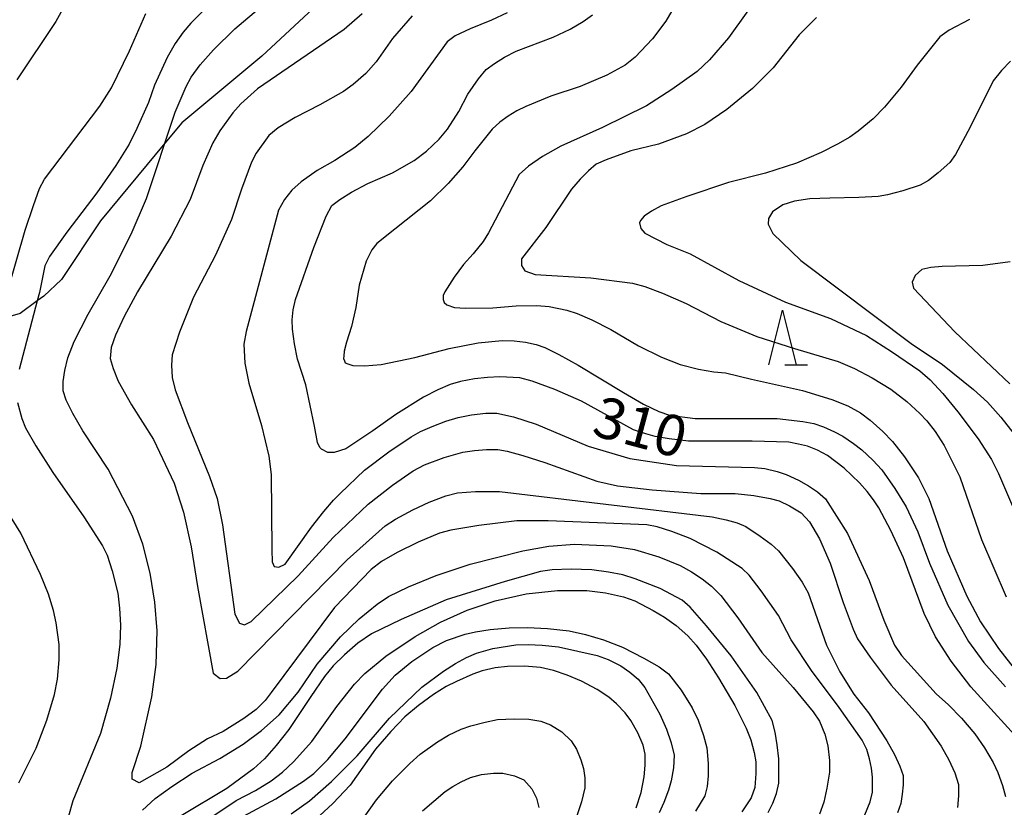
# Model space of a CAD drawing. Extents: x -10000 to -8000, y 81000 to 82500.
# Drawn here: x -9847 to -9757, y 82245 to 82318 of the extents above; entities that cross this region are included whole.
import ezdxf
from ezdxf.enums import TextEntityAlignment as Align

# ---------------------------------------------------------------- set-up
doc = ezdxf.new("R2010")
doc.units = 0
for name, color, linetype in [('2103000', 6, 'Continuous'), ('6332000', 3, 'Continuous'), ('7101000', 2, 'Continuous'), ('7102000', 6, 'Continuous')]:
    doc.layers.add(name, color=color, linetype=linetype)
doc.styles.add('PlotAnnotation', font='MS Gothic.ttf')

# ---------------------------------------------------------------- blocks, each defined once
blk = doc.blocks.new('633200')
at = {"layer": '6332000'}
for points in [[(-0.5, -1), (0, 1), (0.5, -1)], [(0.08, -1), (0.92, -1)]]:
    blk.add_lwpolyline(points, dxfattribs=at)

msp = doc.modelspace()

# ---------------------------------------------------------------- linework, layer by layer
at = {"layer": '2103000', "flags": 128}
msp.add_lwpolyline([(-9818.14, 82320.69), (-9824.99, 82314.31), (-9832.33, 82308.19), (-9833.9, 82306.31), (-9839.83, 82299.17), (-9843.39, 82293.8), (-9845.04, 82292.27), (-9845.63, 82291.83), (-9847.21, 82290.65), (-9849.48, 82290.03)], dxfattribs=at)
at = {"layer": '7101000', "flags": 128}
for points in [[(-9829.27, 82319.58), (-9831.52, 82317.33), (-9832.23, 82316.5), (-9832.95, 82315.46), (-9833.7, 82314.19), (-9834.87, 82311.64), (-9835.4, 82310.04), (-9836.47, 82307.65), (-9837.18, 82306.23), (-9838.41, 82304.26), (-9840.15, 82301.74), (-9842.91, 82298.12), (-9844.51, 82295.89), (-9844.94, 82295.04), (-9845.43, 82292.58), (-9845.63, 82291.83), (-9847.3, 82285.51)], [(-9754.59, 82250.62), (-9759.84, 82256.38), (-9761.64, 82258.73), (-9763.07, 82260.97), (-9764.13, 82263.1), (-9766.03, 82268.22), (-9767.19, 82270.74), (-9768.3, 82272.82), (-9768.77, 82273.54), (-9769.36, 82274.31), (-9770.07, 82275.12), (-9771.47, 82276.47), (-9773, 82277.62), (-9773.93, 82278.12), (-9774.84, 82278.47), (-9775.67, 82278.66), (-9776.56, 82278.84), (-9779.93, 82278.94), (-9785.78, 82278.95), (-9787.56, 82279.16), (-9788.86, 82279.38), (-9789.69, 82279.6), (-9790.85, 82279.99), (-9795.63, 82282.61), (-9798.08, 82283.7), (-9800.15, 82284.46), (-9801.28, 82284.75), (-9803.12, 82284.84), (-9804.25, 82284.79), (-9805.46, 82284.65), (-9806.73, 82284.42), (-9807.68, 82284.13), (-9808.81, 82283.66), (-9810.13, 82282.98), (-9812.68, 82281.39), (-9814.8, 82279.88), (-9817.26, 82278.25), (-9818.35, 82277.89), (-9818.93, 82277.9), (-9819.5, 82278.2), (-9819.65, 82278.36), (-9819.87, 82278.81), (-9820.16, 82280.31), (-9820.96, 82284.12), (-9821.7, 82286.46), (-9821.98, 82287.88), (-9822.16, 82289.23), (-9822.2, 82290.09), (-9822.12, 82290.99), (-9821.91, 82291.95), (-9820.2, 82296.74), (-9819.08, 82299.61), (-9818.55, 82300.57), (-9817.84, 82301.14), (-9816.74, 82301.81), (-9815.25, 82302.59), (-9812.98, 82303.58), (-9811, 82304.72), (-9809.86, 82305.57), (-9808.71, 82306.68), (-9807.93, 82307.6), (-9806.9, 82309.23), (-9806.05, 82310.8), (-9805.09, 82312.22), (-9804.38, 82313.07), (-9803.61, 82313.63), (-9802.7, 82314.2), (-9801.63, 82314.76), (-9798.23, 82316.04), (-9796.67, 82316.78), (-9795.47, 82317.47), (-9794.62, 82318.11)], [(-9756.2, 82313.85), (-9757.03, 82312.99), (-9757.78, 82312.03), (-9759.91, 82307.77), (-9761.24, 82305.27), (-9761.77, 82304.52), (-9762.84, 82303.57), (-9763.74, 82302.88), (-9764.49, 82302.45), (-9766.08, 82301.92), (-9767.51, 82301.55), (-9768.36, 82301.41), (-9770.13, 82301.31), (-9772.81, 82301.25), (-9774.62, 82301.19), (-9776.05, 82300.98), (-9777.1, 82300.63), (-9778.05, 82300), (-9778.42, 82299.4), (-9778.45, 82298.86), (-9778.04, 82298.01), (-9775.47, 82295.54), (-9765.31, 82287.91), (-9762.44, 82285.99), (-9759.58, 82283.69), (-9758.31, 82282.51), (-9757.07, 82281.14), (-9755.87, 82279.59)], [(-9847.46, 82282.48), (-9847.05, 82281.01), (-9846.72, 82280.16), (-9845.77, 82278.51), (-9844.19, 82276.06), (-9841.36, 82272), (-9839.63, 82269.34), (-9839.21, 82268.48), (-9838.75, 82267.04), (-9838.24, 82264.99), (-9838.06, 82263.61), (-9837.99, 82262.03), (-9838.03, 82260.26), (-9838.31, 82258.08), (-9838.91, 82255.35), (-9839.82, 82252.08), (-9842.35, 82245.92), (-9842.75, 82244.51)], [(-9835.96, 82245.06), (-9834.78, 82246.11), (-9833.25, 82247.24), (-9831.39, 82248.44), (-9828.84, 82249.79), (-9826.71, 82251.1), (-9825.01, 82252.38), (-9823.41, 82253.81), (-9821.66, 82255.88), (-9819.9, 82258.46), (-9817.75, 82260.98), (-9816.05, 82262.61), (-9814.4, 82263.96), (-9813.34, 82264.67), (-9811.53, 82265.55), (-9808.98, 82266.61), (-9805.86, 82267.65), (-9801.01, 82268.86), (-9798.62, 82269.31), (-9796.25, 82269.48), (-9792.88, 82269.34), (-9790.74, 82268.99), (-9788.51, 82268.33), (-9786.55, 82267.51), (-9785.5, 82266.93), (-9784.54, 82266.3), (-9783.66, 82265.62), (-9782.8, 82264.76), (-9781.26, 82262.73), (-9779.04, 82259.54), (-9776.18, 82256.33), (-9774.32, 82254.09), (-9773.76, 82253.24), (-9773.26, 82252.02), (-9772.98, 82250.95), (-9772.84, 82249.62), (-9772.84, 82248.55), (-9773.06, 82247.06), (-9773.35, 82245.78), (-9773.75, 82244.67)], [(-9790.6, 82245.26), (-9790.14, 82246.67), (-9789.86, 82248.12), (-9789.77, 82249.19), (-9789.78, 82250.2), (-9789.94, 82251.01), (-9790.45, 82252.16), (-9791.09, 82253.28), (-9791.6, 82254), (-9792.39, 82254.82), (-9793.11, 82255.42), (-9794.18, 82256.12), (-9795.62, 82256.9), (-9796.93, 82257.46), (-9798.18, 82257.87), (-9799.38, 82258.14), (-9800.84, 82258.29), (-9802.42, 82258.26), (-9803.56, 82258.12), (-9804.76, 82257.84), (-9805.61, 82257.55), (-9807.1, 82256.88), (-9808.04, 82256.41), (-9809.21, 82255.67), (-9810.61, 82254.65), (-9811.84, 82253.61), (-9813.15, 82252.28), (-9814.54, 82250.66), (-9816.89, 82247.36), (-9818.48, 82245.66), (-9820.08, 82244.17)]]:
    msp.add_lwpolyline(points, dxfattribs=at)
at = {"layer": '7102000', "flags": 128}
for points in [[(-9842.22, 82320.6), (-9843.93, 82317.47), (-9847.51, 82312.11)], [(-9786.43, 82320.02), (-9787.87, 82317.52), (-9789.08, 82315.88), (-9790.69, 82314.22), (-9791.59, 82313.46), (-9793.28, 82312.56), (-9795.74, 82311.51), (-9798.44, 82310.61), (-9800.72, 82309.69), (-9801.56, 82309.27), (-9802.36, 82308.79), (-9803.13, 82308.25), (-9803.84, 82307.59), (-9805.42, 82305.61), (-9806.51, 82304.15), (-9807.87, 82302.61), (-9809.5, 82301.02), (-9812.77, 82298.42), (-9814.42, 82297.09), (-9814.88, 82296.5), (-9815.42, 82295.46), (-9816.05, 82293.26), (-9816.36, 82291.23), (-9816.74, 82289.48), (-9817.2, 82288.03), (-9817.42, 82287.22), (-9817.47, 82286.76), (-9817.48, 82286.54), (-9817.41, 82286.31), (-9817.34, 82286.14), (-9817.09, 82286.04), (-9816.64, 82285.9), (-9815.55, 82285.86), (-9814.03, 82285.97), (-9810.92, 82286.63), (-9807.79, 82287.45), (-9805.11, 82287.96), (-9802.9, 82288.18), (-9801.81, 82288.17), (-9800.77, 82288.04), (-9799.78, 82287.81), (-9799, 82287.53), (-9797.71, 82286.9), (-9795.93, 82285.92), (-9791.77, 82283.4), (-9789.93, 82282.34), (-9788.52, 82281.65), (-9787.53, 82281.32), (-9785.18, 82281.03), (-9782.26, 82281.02), (-9777.65, 82281.01), (-9775.28, 82280.74), (-9774.26, 82280.55), (-9773.38, 82280.26), (-9772.36, 82279.8), (-9771.6, 82279.39), (-9770.62, 82278.74), (-9769.84, 82278.15), (-9768.84, 82277.2), (-9768.03, 82276.32), (-9766.83, 82274.6), (-9765.77, 82272.9), (-9764.71, 82270.61), (-9763.65, 82267.73), (-9761.96, 82263.89), (-9760.06, 82260.53), (-9758.64, 82258.61), (-9756.66, 82256.37)], [(-9848.34, 82292.77), (-9846.74, 82298.31), (-9845.99, 82300.58), (-9845.41, 82302.14), (-9844.98, 82302.99), (-9839.87, 82309.7), (-9838.81, 82311.4), (-9837.15, 82314.8), (-9835.66, 82318.21)], [(-9769.58, 82244.63), (-9769.1, 82245.83), (-9768.88, 82246.69), (-9768.88, 82248.07), (-9768.98, 82248.92), (-9769.15, 82249.78), (-9769.41, 82250.63), (-9769.83, 82251.48), (-9771.95, 82254.47), (-9774.49, 82257.88), (-9776.35, 82260.71), (-9777.51, 82262.94), (-9779.1, 82265.18), (-9780.21, 82266.62), (-9780.85, 82267.26), (-9783.18, 82268.76), (-9785.63, 82269.99), (-9787.32, 82270.63), (-9788.65, 82271.06), (-9789.61, 82271.27), (-9798.69, 82271.61), (-9801.55, 82271.61), (-9805.06, 82271.19), (-9807.61, 82270.77), (-9808.67, 82270.48), (-9810.64, 82269.65), (-9812.55, 82268.73), (-9813.99, 82267.9), (-9814.94, 82267.16), (-9818.3, 82263.65), (-9824.15, 82255.86), (-9824.68, 82255.11), (-9825.51, 82254.31), (-9826.65, 82253.46), (-9828.56, 82252.29), (-9829.98, 82251.59), (-9831.7, 82250.49), (-9833.72, 82249), (-9836.27, 82247.56), (-9836.91, 82247.89), (-9836.91, 82248.52), (-9836.1, 82250.92), (-9835.09, 82255.45), (-9834.69, 82258.43), (-9834.6, 82261.53), (-9834.83, 82264.16), (-9835.27, 82266.82), (-9835.94, 82269.49), (-9836.89, 82272.06), (-9839.11, 82276.37), (-9841.44, 82279.89), (-9842.36, 82281.49), (-9842.96, 82282.72), (-9843.24, 82283.57), (-9843.24, 82284.42), (-9843.09, 82285.43), (-9842.81, 82286.6), (-9842.24, 82288.09), (-9840.94, 82290.6), (-9838.92, 82294.11), (-9837, 82297.94), (-9835.58, 82301.23), (-9834.66, 82303.98), (-9833.9, 82306.31), (-9832.96, 82309.15), (-9831.96, 82311.52), (-9831.49, 82312.37), (-9830.65, 82313.49), (-9829.43, 82314.89), (-9827.48, 82316.82), (-9824.91, 82318.97)], [(-9815.78, 82318.18), (-9817.42, 82316.74), (-9825.38, 82311.31), (-9826.93, 82309.91), (-9827.67, 82309.1), (-9828.84, 82307.45), (-9829.49, 82306.35), (-9830.4, 82304.25), (-9831.58, 82301.13), (-9833.34, 82297.78), (-9836.42, 82292.67), (-9837.65, 82290.39), (-9838.45, 82288.68), (-9838.83, 82287.54), (-9838.93, 82286.53), (-9838.67, 82285.61), (-9838.21, 82284.46), (-9836.97, 82282.28), (-9834.96, 82279.08), (-9833.06, 82275.09), (-9832.2, 82272.41), (-9831.48, 82269.24), (-9830.89, 82265.6), (-9829.45, 82257.62), (-9828.83, 82257.15), (-9828.24, 82257.18), (-9827.21, 82257.83), (-9817.15, 82268.05), (-9813.66, 82271.15), (-9812.71, 82271.79), (-9811.11, 82272.64), (-9809.62, 82273.34), (-9808.08, 82273.91), (-9807.02, 82274.19), (-9805.37, 82274.33), (-9803.14, 82274.33), (-9783.6, 82271.99), (-9782.33, 82271.73), (-9781.31, 82271.43), (-9780.53, 82271.09), (-9779.2, 82270.22), (-9778.19, 82269.48), (-9777.5, 82268.86), (-9776.23, 82267.26), (-9775.33, 82265.98), (-9774.8, 82265.02), (-9773.11, 82260.22), (-9771.87, 82257.77), (-9770.59, 82255.69), (-9769.24, 82253.98), (-9767.55, 82251.42), (-9766.84, 82250.15), (-9766.35, 82249.08), (-9766.07, 82248.23), (-9766.07, 82247.37), (-9766.14, 82246.52), (-9766.28, 82245.67), (-9766.57, 82244.82)], [(-9802.46, 82318.27), (-9803.88, 82317.6), (-9805.86, 82316.82), (-9807.23, 82316.17), (-9807.97, 82315.63), (-9811.27, 82311.06), (-9813.3, 82308.79), (-9815.23, 82306.91), (-9816.46, 82305.92), (-9818.29, 82304.73), (-9819.92, 82303.81), (-9821.38, 82302.76), (-9822.23, 82301.99), (-9822.92, 82301.12), (-9823.45, 82300.16), (-9826.44, 82289.02), (-9826.64, 82287.85), (-9826.55, 82286.1), (-9826.2, 82284.27), (-9825.03, 82280.37), (-9824.34, 82277.57), (-9824.13, 82275.87), (-9824.07, 82268.96), (-9824.04, 82267.85), (-9823.86, 82267.43), (-9823.44, 82267.37), (-9822.84, 82267.64), (-9820.42, 82271.05), (-9819.3, 82272.49), (-9818.42, 82273.52), (-9817.79, 82274.13), (-9815.57, 82276.27), (-9813.33, 82277.97), (-9811.26, 82279.35), (-9810.41, 82279.82), (-9809.35, 82280.3), (-9808.07, 82280.78), (-9806.94, 82281.11), (-9805.71, 82281.36), (-9804.4, 82281.52), (-9803.41, 82281.52), (-9801.87, 82281.18), (-9799.79, 82280.5), (-9795.01, 82278.47), (-9791.19, 82277.35), (-9786.89, 82276.7), (-9779.72, 82276.53), (-9778.76, 82276.42), (-9777.65, 82276.15), (-9776.8, 82275.87), (-9775.68, 82275.35), (-9774.77, 82274.85), (-9773.93, 82274.28), (-9773.19, 82273.64), (-9771.18, 82270.45), (-9769.17, 82266.13), (-9767.83, 82262.5), (-9766.84, 82260.21), (-9766.21, 82259.25), (-9763.03, 82255.73), (-9761.9, 82254.74), (-9760.71, 82253.51), (-9759.48, 82252.05), (-9758.58, 82250.77), (-9757.8, 82249.44), (-9757.37, 82248.52), (-9756.93, 82247.31), (-9756.65, 82246.31)], [(-9780.34, 82318.47), (-9782.11, 82315.99), (-9783.85, 82313.95), (-9784.98, 82312.89), (-9787.31, 82311.24), (-9789.65, 82309.75), (-9793.69, 82307.74), (-9797.51, 82306.04), (-9799.21, 82305.08), (-9800.49, 82304.21), (-9801.34, 82303.43), (-9804.17, 82298.08), (-9804.66, 82297.29), (-9805.57, 82296.15), (-9806.46, 82295.16), (-9807.33, 82294), (-9808.18, 82292.66), (-9808.32, 82292.32), (-9808.34, 82291.96), (-9808.25, 82291.67), (-9808, 82291.47), (-9807.28, 82291.22), (-9806.31, 82291.15), (-9803.76, 82291.2), (-9801.63, 82291.36), (-9799.72, 82291.39), (-9798.58, 82291.32), (-9796.95, 82290.96), (-9796.01, 82290.68), (-9794.67, 82290.09), (-9792.92, 82289.2), (-9790.38, 82287.7), (-9788.25, 82286.64), (-9786.55, 82285.99), (-9784.86, 82285.56), (-9783.47, 82285.3), (-9782.38, 82285.21), (-9779.99, 82284.63), (-9775.32, 82283.58), (-9772.6, 82282.78), (-9771.14, 82282.18), (-9769.99, 82281.53), (-9769.08, 82280.86), (-9767.94, 82279.83), (-9767.03, 82278.91), (-9765.93, 82277.5), (-9764.66, 82275.58), (-9763.71, 82273.66), (-9762.02, 82268.86), (-9760.22, 82264.7), (-9758.95, 82262.36), (-9757.31, 82259.91), (-9755.3, 82257.35)], [(-9811.19, 82318), (-9813, 82315.91), (-9814.49, 82313.78), (-9815.44, 82312.72), (-9816.6, 82311.69), (-9817.5, 82311.04), (-9819.65, 82309.84), (-9821.93, 82308.67), (-9823.49, 82307.73), (-9824.34, 82307.01), (-9825.5, 82305.38), (-9825.94, 82304.56), (-9826.85, 82302.08), (-9827.77, 82299.31), (-9829.25, 82296.01), (-9831.27, 82292.18), (-9832.55, 82288.96), (-9833.22, 82286.87), (-9833.3, 82285.92), (-9833.24, 82284.79), (-9832.96, 82283.66), (-9831.81, 82280.64), (-9829.79, 82275.71), (-9829.09, 82273.69), (-9828.62, 82271.26), (-9827.46, 82263.06), (-9827.03, 82262.24), (-9826.58, 82262.06), (-9825.97, 82262.39), (-9821.64, 82266.58), (-9818.45, 82270.09), (-9815.21, 82273.15), (-9813, 82274.91), (-9811.1, 82276.21), (-9810.04, 82276.77), (-9808.24, 82277.43), (-9806.53, 82277.92), (-9805.44, 82278.08), (-9804.36, 82278.17), (-9803.29, 82278.16), (-9802.45, 82278.02), (-9801.01, 82277.63), (-9799, 82276.99), (-9794.22, 82275.27), (-9792.31, 82274.84), (-9789.12, 82274.47), (-9784.66, 82274.14), (-9781.48, 82274.14), (-9779.78, 82273.96), (-9778.29, 82273.69), (-9777.44, 82273.45), (-9776.49, 82273.01), (-9775.42, 82272.37), (-9774.65, 82271.52), (-9773.76, 82269.97), (-9772.78, 82267.73), (-9771.58, 82264.11), (-9770.66, 82261.66), (-9770.24, 82260.8), (-9769.08, 82259.1), (-9767.17, 82256.54), (-9764.15, 82253.18), (-9762.56, 82250.94), (-9761.85, 82249.66), (-9761.32, 82248.49), (-9760.97, 82247.42), (-9760.97, 82246.36), (-9761.06, 82245.29)], [(-9774.01, 82317.86), (-9775.6, 82316.27), (-9778, 82313.24), (-9779.91, 82311.32), (-9782.25, 82309.41), (-9784.27, 82308.03), (-9785.97, 82307.18), (-9788.53, 82306.22), (-9791.08, 82305.59), (-9793.36, 82304.79), (-9794.26, 82304.37), (-9794.97, 82303.76), (-9795.73, 82303), (-9796.55, 82302.08), (-9798.89, 82298.57), (-9801.13, 82295.69), (-9801.13, 82295.06), (-9800.81, 82294.58), (-9799.86, 82294.25), (-9794.76, 82293.93), (-9790.94, 82293.44), (-9789.81, 82293.16), (-9788.16, 82292.53), (-9786, 82291.57), (-9782.82, 82289.93), (-9779.5, 82288.56), (-9776.05, 82287.46), (-9772.02, 82286.26), (-9770.52, 82285.62), (-9768.9, 82284.76), (-9767.18, 82283.71), (-9765.72, 82282.57), (-9764.51, 82281.48), (-9763.87, 82280.8), (-9763.13, 82279.82), (-9762.29, 82278.54), (-9760.86, 82275.66), (-9758.85, 82269.9), (-9756.58, 82264.63)], [(-9759.96, 82317.68), (-9761.84, 82316.69), (-9762.69, 82316.08), (-9764.77, 82313.48), (-9766.24, 82311.45), (-9767.76, 82309.62), (-9768.82, 82308.54), (-9770.2, 82307.4), (-9770.95, 82306.86), (-9772.09, 82306.21), (-9773.6, 82305.45), (-9775.87, 82304.46), (-9778.7, 82303.54), (-9782.1, 82302.69), (-9785.93, 82301.42), (-9788.29, 82300.54), (-9789.18, 82300.05), (-9789.87, 82299.59), (-9790.19, 82299.22), (-9790.28, 82298.98), (-9790.15, 82298.46), (-9789.8, 82298.05), (-9787.77, 82296.99), (-9785.62, 82296.15), (-9781.16, 82293.69), (-9776.86, 82291.71), (-9772.72, 82290.22), (-9769.42, 82288.63), (-9767.14, 82287.17), (-9764.52, 82285.39), (-9763.58, 82284.56), (-9762.41, 82283.31), (-9761.02, 82281.64), (-9759.17, 82279.14), (-9757.93, 82277.25), (-9757.29, 82275.97), (-9755.92, 82272.77)], [(-9756.23, 82295.4), (-9758.75, 82295.06), (-9761.26, 82295.01), (-9762.47, 82294.99), (-9763.5, 82294.89), (-9764.35, 82294.71), (-9764.95, 82294.14), (-9765.24, 82293.55), (-9765.12, 82293), (-9761.31, 82288.97), (-9756.25, 82284.22)], [(-9847.32, 82247.57), (-9845.72, 82250.76), (-9844.76, 82253.32), (-9844.06, 82255.66), (-9843.78, 82257.08), (-9843.63, 82258.85), (-9843.63, 82260.27), (-9843.89, 82262.26), (-9844.13, 82263.4), (-9844.6, 82264.88), (-9845.32, 82266.71), (-9847.13, 82270.5), (-9849.96, 82274.99)], [(-9778.45, 82244.83), (-9778.02, 82245.68), (-9777.7, 82246.59), (-9777.48, 82247.54), (-9777.48, 82249.78), (-9777.62, 82251.06), (-9777.83, 82252.23), (-9778.11, 82253.3), (-9779.49, 82255.86), (-9781.87, 82259.22), (-9784.13, 82261.99), (-9785.63, 82263.7), (-9786.38, 82264.34), (-9788.39, 82265.4), (-9790.67, 82266.31), (-9791.81, 82266.65), (-9793.13, 82266.91), (-9794.66, 82267.12), (-9796.57, 82267.19), (-9798.32, 82267.12), (-9799.38, 82266.98), (-9802.62, 82266.06), (-9808.04, 82264.37), (-9812.19, 82262.56), (-9814.9, 82261.24), (-9816.18, 82260.39), (-9817.41, 82259.32), (-9818.43, 82258.3), (-9819.24, 82257.34), (-9820.49, 82255.49), (-9822.51, 82252.47), (-9823.68, 82250.99), (-9824.76, 82249.78), (-9825.75, 82248.84), (-9828.2, 82247.05), (-9832.41, 82244.53)], [(-9830.69, 82243.71), (-9827.34, 82245.94), (-9825.56, 82246.87), (-9824.14, 82247.73), (-9823.1, 82248.53), (-9822.08, 82249.5), (-9820.41, 82251.37), (-9818.11, 82254.56), (-9816.48, 82256.63), (-9815.53, 82257.59), (-9813.61, 82259.18), (-9810.9, 82260.99), (-9808.56, 82262.33), (-9806.12, 82263.43), (-9803.56, 82264.28), (-9800.7, 82264.91), (-9797.83, 82265.23), (-9795.12, 82265.22), (-9793.42, 82265.01), (-9791.77, 82264.63), (-9790.71, 82264.28), (-9789.02, 82263.4), (-9787.98, 82262.79), (-9786.92, 82262), (-9785.83, 82261.06), (-9785.08, 82260.2), (-9784.14, 82258.92), (-9783.03, 82257.22), (-9781.54, 82254.66), (-9780.48, 82252.58), (-9780.06, 82251.51), (-9779.75, 82250.34), (-9779.6, 82249.49), (-9779.59, 82248.42), (-9779.7, 82247.14), (-9780.02, 82246.19), (-9780.87, 82244.91)], [(-9826.68, 82244.51), (-9823.7, 82246.1), (-9821.15, 82247.7), (-9820.2, 82248.41), (-9818.93, 82249.71), (-9817.32, 82251.59), (-9813.91, 82256.16), (-9812.74, 82257.44), (-9811.2, 82258.71), (-9809.28, 82259.99), (-9808.01, 82260.62), (-9806.31, 82261.21), (-9805.36, 82261.44), (-9804.02, 82261.64), (-9802.27, 82261.79), (-9800.57, 82261.83), (-9798.73, 82261.74), (-9796.75, 82261.51), (-9795.24, 82261.18), (-9793.61, 82260.68), (-9791.86, 82260.01), (-9789.88, 82259.02), (-9788.47, 82258.2), (-9787.62, 82257.56), (-9786.45, 82256.06), (-9785.45, 82254.46), (-9784.88, 82253.33), (-9784.39, 82251.91), (-9784.11, 82250.77), (-9783.97, 82249.35), (-9783.97, 82248.21), (-9784.08, 82247.22), (-9784.29, 82246.37), (-9785.15, 82244.95)], [(-9822.31, 82244.71), (-9820.61, 82245.92), (-9818.59, 82247.69), (-9816.24, 82250.03), (-9813.26, 82253.5), (-9810.29, 82256.35), (-9808.31, 82257.83), (-9807.19, 82258.53), (-9806.18, 82259.07), (-9805.27, 82259.47), (-9803.77, 82259.91), (-9801.65, 82260.23), (-9800.53, 82260.27), (-9799.23, 82260.21), (-9797.72, 82260.04), (-9794.19, 82259.25), (-9793.16, 82258.9), (-9792.01, 82258.3), (-9791.16, 82257.73), (-9790.42, 82257.07), (-9789.79, 82256.32), (-9788.41, 82253.87), (-9787.81, 82252.48), (-9787.37, 82251.22), (-9787.09, 82250.09), (-9787.16, 82248.95), (-9787.38, 82247.74), (-9787.61, 82246.89), (-9788.05, 82245.76), (-9788.48, 82244.81)], [(-9815.81, 82244.09), (-9814.46, 82246), (-9812.99, 82247.76), (-9811.39, 82249.35), (-9810.44, 82250.2), (-9808.84, 82251.32), (-9807.85, 82251.93), (-9806.68, 82252.48), (-9805.78, 82252.8), (-9804.48, 82253.14), (-9803.35, 82253.38), (-9801.79, 82253.45), (-9800.47, 82253.4), (-9799.35, 82253.21), (-9798.46, 82252.88), (-9797.42, 82252.26), (-9796.58, 82251.42), (-9796.09, 82250.66), (-9795.67, 82249.67), (-9795.42, 82248.87), (-9795.31, 82248.01), (-9795.31, 82247.09), (-9795.63, 82245.81), (-9796.06, 82244.53)], [(-9810.22, 82244.99), (-9808.15, 82246.76), (-9807.44, 82247.23), (-9806.66, 82247.66), (-9805.81, 82248.04), (-9804.82, 82248.32), (-9803.69, 82248.46), (-9802.84, 82248.46), (-9801.77, 82248.19), (-9800.92, 82247.83), (-9800.18, 82247.02), (-9799.76, 82246.16), (-9799.55, 82245.31)]]:
    msp.add_lwpolyline(points, dxfattribs=at)

# ---------------------------------------------------------------- block references
at = {"layer": '6332000', "xscale": 2.5, "yscale": 2.5, "zscale": 2.5}
msp.add_blockref('633200', (-9777.14, 82288.46), dxfattribs=at)

# ---------------------------------------------------------------- texts
at = {"layer": '7101000', "style": 'PlotAnnotation'}
msp.add_text('310', height=3.75, rotation=345, dxfattribs=at).set_placement((-9790.321, 82279.77), align=Align.MIDDLE)

doc.saveas('drawing.dxf')
